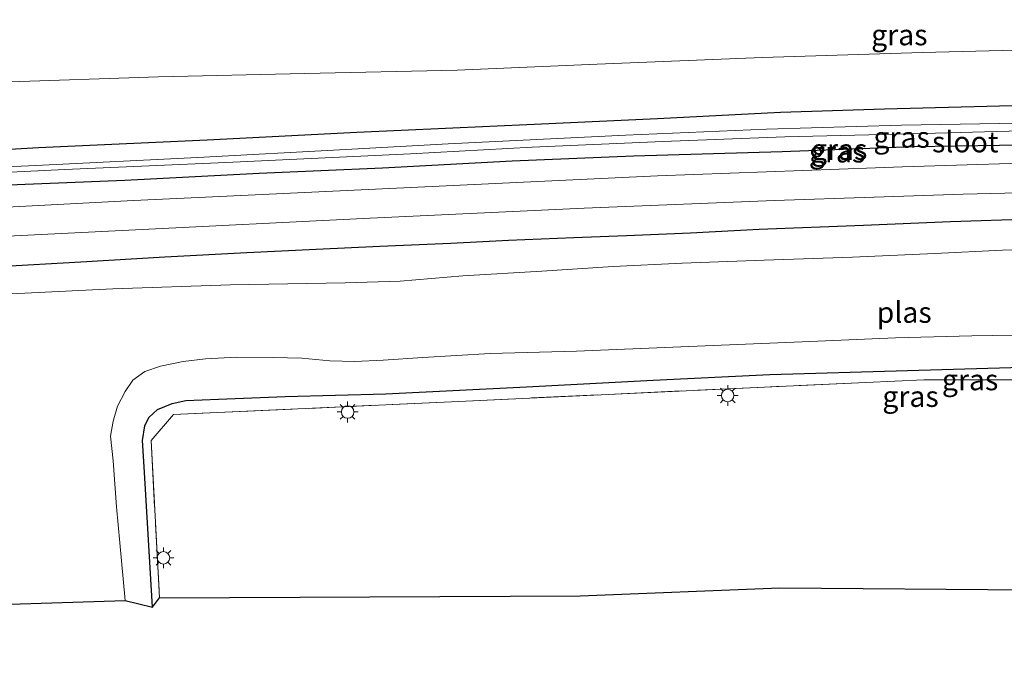
# Model space of a CAD drawing. Units: metres. Extents: x 129994 to 140000, y 393749 to 400000.
# Drawn here: x 130656 to 130774, y 394512 to 394589 of the extents above; entities that cross this region are included whole.
import ezdxf
from ezdxf.enums import TextEntityAlignment as Align

# ---------------------------------------------------------------- set-up
doc = ezdxf.new("R2010")
doc.units = ezdxf.units.M
doc.linetypes.add('IE-TERREINAFSCHEIDING', pattern=[10, 8, -2])
doc.layers.get('0').update_dxf_attribs({"lineweight": 25})
doc.layers.add('B-ME-GW-INSTEEKWATERGANG-L-B1', color=10, linetype='Continuous')
doc.layers.add('B-ME-KG-KADASTRAAL-OPNAMEDTMGRENS-L-B1', color=10, linetype='Continuous')
for name, color, linetype, lineweight in [('B-ME-GW-TEENLIJN-L-B1', 93, 'Continuous', 18), ('B-ME-IE-GRASLAND-GV-B6', 93, 'Continuous', 18), ('B-ME-IE-GRONDWERKLIJN-GROND_INGERICHT-GV-B6', 253, 'Continuous', 18), ('B-ME-IE-MEUBILAIR_WEGMEUBILAIR-LICHTMAST-S-B1', 8, 'Continuous', 18), ('B-ME-IE-TERREINAFSCHEIDING-RASTERHEKWERK-L-B1', 8, 'IE-TERREINAFSCHEIDING', 18), ('B-ME-OG-WATER-GV-B6', 153, 'Continuous', 18), ('B-ME-VH-VERH_SOORT-BITUMEN-GV-B6', 8, 'IE-TERREINAFSCHEIDING-NATUURLIJK-HOUTWAL', 18)]:
    doc.layers.add(name, color=color, linetype=linetype, lineweight=lineweight)
doc.styles.add('NLCS-ISO', font='NLCS-ISO.TTF')
doc.linetypes.add('IE-TERREINAFSCHEIDING-NATUURLIJK-HOUTWAL', pattern='A,7,-1.5,[67,NLCS.SHX,S=0.75,R=45,X=0,Y=0],-1.5,7,-1.5,[70,NLCS.SHX,S=0.75,R=0,X=0,Y=0],-1.5', length=20)

# ---------------------------------------------------------------- blocks, each defined once
blk = doc.blocks.new('lantaarnpaal')
for p, q in [((0, 0.75), (0, 1.25)), ((-0.75, 0), (-1.25, 0)), ((-0.88, 0.88), (-0.53, 0.53)), ((0.53, 0.53), (0.88, 0.88)), ((0.75, 0), (1.25, 0)), ((-0.53, -0.53), (-0.88, -0.88)), ((0, -0.75), (0, -1.25)), ((0.53, -0.53), (0.88, -0.88))]:
    blk.add_line(p, q)
blk.add_circle((0, 0), 0.75)

msp = doc.modelspace()

# ---------------------------------------------------------------- linework, layer by layer
at = {"layer": 'B-ME-GW-INSTEEKWATERGANG-L-B1'}
for points in [[(130776.46, 394579.051, 13.231), (130759.546, 394578.621, 13.187), (130747.083, 394578.199, 13.24), (130732.311, 394577.465, 13.195), (130717.513, 394576.776, 13.288), (130696.234, 394575.834, 13.293), (130678.288, 394574.899, 13.284), (130658.028, 394573.985, 13.24), (130638.091, 394572.826, 13.256)], [(130651.424, 394569.418, 13.317), (130668.393, 394570.09, 13.24), (130684.521, 394570.931, 13.252), (130699.326, 394571.579, 13.179), (130714.895, 394572.418, 13.191), (130729.45, 394573.012, 13.154), (130747.28, 394573.543, 13.236), (130763.041, 394574.159, 13.256), (130778.506, 394574.387, 13.187)], [(130777.268, 394565.439, 13.272), (130767.476, 394565.109, 13.293), (130757.033, 394564.662, 13.329), (130744.541, 394564.169, 13.354), (130736.302, 394563.763, 13.313), (130728.616, 394563.41, 13.219), (130722.289, 394563.19, 13.378), (130714.434, 394562.855, 13.439), (130707.535, 394562.506, 13.411), (130698.985, 394562.144, 13.439), (130691.369, 394561.768, 13.46), (130683.039, 394561.404, 13.415), (130673.201, 394560.866, 13.325), (130663.141, 394560.268, 13.187), (130653.21, 394559.715, 13.301)], [(130671.727, 394518.902, 13.476), (130670.733, 394535.739, 13.411), (130670.539, 394538.894, 13.329), (130670.789, 394540.65, 13.358), (130671.286, 394541.649, 13.403), (130672.329, 394542.618, 13.403), (130674.071, 394543.334, 13.517), (130675.741, 394543.674, 13.496), (130679.663, 394543.857, 13.488), (130687.663, 394544.155, 13.464), (130699.731, 394544.495, 13.541), (130716.586, 394545.321, 13.57), (130731.82, 394546.109, 13.403), (130745.803, 394546.782, 13.411), (130762.337, 394547.291, 13.451), (130780.235, 394547.777, 13.598), (130800.269, 394547.775, 13.643), (130820.34, 394547.709, 13.586), (130838.927, 394547.539, 13.594), (130859.526, 394547.511, 13.533), (130884.941, 394547.361, 13.561), (130909.991, 394547.389, 13.537), (130918.968, 394547.341, 13.602), (130930.667, 394547.2, 13.496)]]:
    msp.add_polyline3d(points, dxfattribs=at)
at = {"layer": 'B-ME-GW-TEENLIJN-L-B1'}
msp.add_polyline3d([(130591.297, 394579.634, 13.672), (130608.894, 394580.186, 13.651), (130632.385, 394581.179, 13.61), (130653.389, 394581.862, 13.594), (130672.444, 394582.514, 13.549), (130690.018, 394582.877, 13.541), (130708.267, 394583.3, 13.561), (130725.071, 394584.014, 13.545), (130744.918, 394584.807, 13.643), (130764.13, 394585.433, 13.545), (130784.922, 394585.953, 13.679), (130804.11, 394586.353, 13.883), (130825.044, 394586.231, 13.818), (130843.648, 394585.407, 13.785), (130864.961, 394584.86, 13.635), (130885.13, 394583.901, 13.46), (130896.319, 394583.27, 13.382), (130903.237, 394583.138, 13.374), (130908.206, 394583.28, 13.37), (130915.921, 394583.339, 13.382), (130923.95, 394583.106, 13.366), (130931.934, 394582.959, 13.313)], dxfattribs=at)
at = {"layer": 'B-ME-IE-GRASLAND-GV-B6'}
for points in [[(130896.319, 394583.27, 13.382), (130885.13, 394583.901, 13.46), (130864.961, 394584.86, 13.635), (130843.648, 394585.407, 13.785), (130825.044, 394586.231, 13.818), (130804.11, 394586.353, 13.883), (130784.922, 394585.953, 13.679), (130764.13, 394585.433, 13.545), (130744.918, 394584.807, 13.643), (130725.071, 394584.014, 13.545), (130708.267, 394583.3, 13.561), (130690.018, 394582.877, 13.541), (130672.444, 394582.514, 13.549), (130653.389, 394581.862, 13.594), (130632.385, 394581.179, 13.61), (130608.894, 394580.186, 13.651), (130591.297, 394579.634, 13.672), (130590.76, 394593.806, 19.261)], [(130591.297, 394579.634, 13.672), (130608.894, 394580.186, 13.651), (130632.385, 394581.179, 13.61), (130653.389, 394581.862, 13.594), (130672.444, 394582.514, 13.549), (130690.018, 394582.877, 13.541), (130708.267, 394583.3, 13.561), (130725.071, 394584.014, 13.545), (130744.918, 394584.807, 13.643), (130764.13, 394585.433, 13.545), (130784.922, 394585.953, 13.679), (130804.11, 394586.353, 13.883), (130825.044, 394586.231, 13.818), (130843.648, 394585.407, 13.785), (130864.961, 394584.86, 13.635), (130885.13, 394583.901, 13.46), (130896.319, 394583.27, 13.382)], [(130894.603, 394572.977, 12.992), (130888.281, 394571.939, 13.004), (130884.645, 394571.702, 13.024), (130858.444, 394572.005, 13.16), (130826.25, 394572.462, 13.316), (130804.137, 394572.598, 13.336), (130782.386, 394572.336, 13.372), (130761.724, 394571.701, 13.364), (130758.477, 394571.581, 13.361), (130732.338, 394570.615, 13.336), (130706.96, 394569.413, 13.372), (130677.255, 394568.038, 13.332), (130669.438, 394567.645, 13.362), (130652.673, 394566.804, 13.426), (130624.151, 394565.48, 13.37), (130594.507, 394564.146, 13.298), (130591.297, 394579.634, 13.672)], [(130638.091, 394572.826, 13.256), (130658.028, 394573.985, 13.24), (130678.288, 394574.899, 13.284), (130696.234, 394575.834, 13.293), (130717.513, 394576.776, 13.288), (130732.311, 394577.465, 13.195), (130747.083, 394578.199, 13.24), (130759.546, 394578.621, 13.187), (130776.46, 394579.051, 13.231), (130790.03, 394579.32, 13.154), (130804.66, 394579.362, 13.146), (130816.469, 394579.598, 13.26), (130834.844, 394579.51, 13.317), (130848.116, 394579.184, 13.146), (130863.271, 394578.976, 13.109), (130876.406, 394578.413, 13.024), (130884.425, 394578.141, 12.983), (130886.889, 394578.133, 12.963), (130888.074, 394577.953, 12.959)], [(130776.46, 394579.051, 13.231), (130759.546, 394578.621, 13.187), (130747.083, 394578.199, 13.24), (130732.311, 394577.465, 13.195), (130717.513, 394576.776, 13.288), (130696.234, 394575.834, 13.293), (130678.288, 394574.899, 13.284), (130658.028, 394573.985, 13.24), (130638.091, 394572.826, 13.256)], [(130789.287, 394577.241, 11.912), (130773.368, 394576.895, 11.916), (130761.618, 394576.697, 11.916), (130745.387, 394576.235, 11.916), (130728.467, 394575.481, 11.916), (130707.211, 394574.45, 11.916), (130694.91, 394573.794, 11.912), (130677.126, 394572.806, 11.912), (130657.715, 394571.872, 11.912), (130638.166, 394570.997, 11.912)], [(130640.799, 394570.383, 11.912), (130661.209, 394571.39, 11.912), (130680.511, 394572.235, 11.912), (130702.67, 394573.268, 11.912), (130717.299, 394574.069, 11.912), (130732.979, 394574.749, 11.912), (130747.617, 394575.31, 11.912), (130762.709, 394575.641, 11.912), (130778.969, 394576.081, 11.912)], [(130651.424, 394569.418, 13.317), (130668.393, 394570.09, 13.24), (130684.521, 394570.931, 13.252), (130699.326, 394571.579, 13.179), (130714.895, 394572.418, 13.191), (130729.45, 394573.012, 13.154), (130747.28, 394573.543, 13.236), (130763.041, 394574.159, 13.256), (130778.506, 394574.387, 13.187)], [(130778.506, 394574.387, 13.187), (130763.041, 394574.159, 13.256), (130747.28, 394573.543, 13.236), (130729.45, 394573.012, 13.154), (130714.895, 394572.418, 13.191), (130699.326, 394571.579, 13.179), (130684.521, 394570.931, 13.252), (130668.393, 394570.09, 13.24), (130651.424, 394569.418, 13.317)], [(130644.604, 394562.919, 13.426), (130669.667, 394564.162, 13.391), (130697.019, 394565.501, 13.424), (130723.509, 394566.735, 13.416), (130746.375, 394567.657, 13.408), (130758.319, 394568.066, 13.421), (130769.024, 394568.433, 13.432), (130783.959, 394568.783, 13.404), (130798.951, 394569.08, 13.356), (130815.519, 394569.096, 13.32), (130836.379, 394568.81, 13.28), (130856.877, 394568.58, 13.18), (130878.635, 394568.415, 13.072), (130885.404, 394568.263, 13.052), (130888.421, 394568.507, 13.024), (130894.786, 394569.523, 12.984)], [(130653.21, 394559.715, 13.301), (130663.141, 394560.268, 13.187), (130673.201, 394560.866, 13.325), (130683.039, 394561.404, 13.415), (130691.369, 394561.768, 13.46), (130698.985, 394562.144, 13.439), (130707.535, 394562.506, 13.411), (130714.434, 394562.855, 13.439), (130722.289, 394563.19, 13.378), (130728.616, 394563.41, 13.219), (130736.302, 394563.763, 13.313), (130744.541, 394564.169, 13.354), (130757.033, 394564.662, 13.329), (130767.476, 394565.109, 13.293), (130777.268, 394565.439, 13.272)], [(130777.268, 394565.439, 13.272), (130767.476, 394565.109, 13.293), (130757.033, 394564.662, 13.329), (130744.541, 394564.169, 13.354), (130736.302, 394563.763, 13.313), (130728.616, 394563.41, 13.219), (130722.289, 394563.19, 13.378), (130714.434, 394562.855, 13.439), (130707.535, 394562.506, 13.411), (130698.985, 394562.144, 13.439), (130691.369, 394561.768, 13.46), (130683.039, 394561.404, 13.415), (130673.201, 394560.866, 13.325), (130663.141, 394560.268, 13.187), (130653.21, 394559.715, 13.301)], [(130780.016, 394561.917, 11.464), (130773.722, 394561.695, 11.464), (130765.613, 394561.3, 11.464), (130755.724, 394560.873, 11.464), (130745.105, 394560.521, 11.464), (130735.302, 394560.147, 11.464), (130727.002, 394559.762, 11.464), (130718.434, 394559.199, 11.464), (130708.964, 394558.643, 11.464), (130701.441, 394558.001, 11.464), (130694.852, 394557.793, 11.464), (130681.065, 394557.546, 11.464), (130666.976, 394557.088, 11.464), (130652.269, 394556.358, 11.464)], [(130780.235, 394547.777, 13.598), (130762.337, 394547.291, 13.451), (130745.803, 394546.782, 13.411), (130731.82, 394546.109, 13.403), (130716.586, 394545.321, 13.57), (130699.731, 394544.495, 13.541), (130687.663, 394544.155, 13.464), (130679.663, 394543.857, 13.488), (130675.741, 394543.674, 13.496), (130674.071, 394543.334, 13.517), (130672.329, 394542.618, 13.403), (130671.286, 394541.649, 13.403), (130670.789, 394540.65, 13.358), (130670.539, 394538.894, 13.329), (130670.733, 394535.739, 13.411), (130671.727, 394518.902, 13.476), (130668.457, 394519.686, 11.464), (130667.995, 394524.449, 11.464), (130667.4, 394530.931, 11.464), (130666.995, 394536.452, 11.464), (130666.681, 394539.42, 11.464), (130666.985, 394541.2, 11.464), (130667.513, 394542.996, 11.464), (130668.44, 394544.761, 11.464), (130669.356, 394546.128, 11.464), (130670.816, 394547.147, 11.464), (130672.696, 394547.81, 11.464), (130675.398, 394548.366, 11.464), (130678.074, 394548.671, 11.464), (130681.837, 394548.861, 11.464), (130686.186, 394548.844, 11.464), (130689.635, 394548.736, 11.464), (130693.007, 394548.416, 11.464), (130695.989, 394548.344, 11.464), (130699.402, 394548.501, 11.464), (130704.16, 394548.839, 11.464), (130712.236, 394549.308, 11.464), (130722.618, 394549.606, 11.464), (130735.13, 394550.112, 11.464), (130749.688, 394550.718, 11.464), (130760.883, 394551.21, 11.464), (130770.054, 394551.429, 11.464), (130779.826, 394551.603, 11.464)], [(130789.053, 394546.148, 13.612), (130764.284, 394546.141, 13.56), (130757.32, 394545.833, 13.577), (130745.157, 394545.294, 13.608), (130708.472, 394543.574, 13.548), (130674.228, 394541.981, 13.504), (130671.551, 394538.885, 13.365), (130672.572, 394520.013, 13.637), (130671.727, 394518.902, 13.476), (130670.733, 394535.739, 13.411), (130670.539, 394538.894, 13.329), (130670.789, 394540.65, 13.358), (130671.286, 394541.649, 13.403), (130672.329, 394542.618, 13.403), (130674.071, 394543.334, 13.517), (130675.741, 394543.674, 13.496), (130679.663, 394543.857, 13.488), (130687.663, 394544.155, 13.464), (130699.731, 394544.495, 13.541), (130716.586, 394545.321, 13.57), (130731.82, 394546.109, 13.403), (130745.803, 394546.782, 13.411), (130762.337, 394547.291, 13.451), (130780.235, 394547.777, 13.598)]]:
    msp.add_polyline3d(points, dxfattribs=at)
at = {"layer": 'B-ME-IE-GRONDWERKLIJN-GROND_INGERICHT-GV-B6'}
msp.add_polyline3d([(130930.138, 394545.692, 13.601), (130929.911, 394511.922, 13.101), (130776.968, 394520.954, 13.215), (130746.995, 394521.201, 13.635), (130723.044, 394520.261, 13.146), (130672.572, 394520.013, 13.637), (130671.551, 394538.885, 13.365), (130674.228, 394541.981, 13.504), (130708.472, 394543.574, 13.548), (130745.157, 394545.294, 13.608), (130757.32, 394545.833, 13.577), (130764.284, 394546.141, 13.56), (130789.053, 394546.148, 13.612), (130824.222, 394546.063, 13.6), (130862.903, 394545.896, 13.584), (130901.547, 394545.828, 13.628), (130930.138, 394545.692, 13.601)], dxfattribs=at)
at = {"layer": 'B-ME-IE-TERREINAFSCHEIDING-RASTERHEKWERK-L-B1'}
for points in [[(130757.32, 394545.833, 13.577), (130745.157, 394545.294, 13.608), (130708.472, 394543.574, 13.548), (130674.228, 394541.981, 13.504), (130671.551, 394538.885, 13.365), (130672.572, 394520.013, 13.637)], [(130757.32, 394545.833, 13.577), (130764.284, 394546.141, 13.56), (130789.053, 394546.148, 13.612), (130824.222, 394546.063, 13.6), (130862.903, 394545.896, 13.584), (130901.547, 394545.828, 13.628), (130930.138, 394545.692, 13.601)]]:
    msp.add_polyline3d(points, dxfattribs=at)
at = {"layer": 'B-ME-KG-KADASTRAAL-OPNAMEDTMGRENS-L-B1'}
msp.add_polyline3d([(130623.017, 394516.413, 13.663), (130631.251, 394518.613, 13.637), (130633.711, 394518.697, 13.469), (130635.387, 394518.754, 13.482), (130637.231, 394518.816, 13.413), (130640.509, 394518.754, 13.394), (130644.468, 394518.951, 11.464), (130668.457, 394519.686, 11.464), (130671.727, 394518.902, 13.476), (130672.572, 394520.013, 13.637), (130723.044, 394520.261, 13.146), (130746.995, 394521.201, 13.635), (130776.968, 394520.954, 13.215), (130929.911, 394511.922, 13.101)], dxfattribs=at)
at = {"layer": 'B-ME-OG-WATER-GV-B6'}
for points in [[(130638.166, 394570.997, 11.912), (130657.715, 394571.872, 11.912), (130677.126, 394572.806, 11.912), (130694.91, 394573.794, 11.912), (130707.211, 394574.45, 11.916), (130728.467, 394575.481, 11.916), (130745.387, 394576.235, 11.916), (130761.618, 394576.697, 11.916), (130773.368, 394576.895, 11.916), (130789.287, 394577.241, 11.912), (130804.87, 394577.456, 11.908), (130818.59, 394577.597, 11.912), (130833.439, 394577.453, 11.912)], [(130778.969, 394576.081, 11.912), (130762.709, 394575.641, 11.912), (130747.617, 394575.31, 11.912), (130732.979, 394574.749, 11.912), (130717.299, 394574.069, 11.912), (130702.67, 394573.268, 11.912), (130680.511, 394572.235, 11.912), (130661.209, 394571.39, 11.912), (130640.799, 394570.383, 11.912)], [(130652.269, 394556.358, 11.464), (130666.976, 394557.088, 11.464), (130681.065, 394557.546, 11.464), (130694.852, 394557.793, 11.464), (130701.441, 394558.001, 11.464), (130708.964, 394558.643, 11.464), (130718.434, 394559.199, 11.464), (130727.002, 394559.762, 11.464), (130735.302, 394560.147, 11.464), (130745.105, 394560.521, 11.464), (130755.724, 394560.873, 11.464), (130765.613, 394561.3, 11.464), (130773.722, 394561.695, 11.464), (130780.016, 394561.917, 11.464)], [(130779.826, 394551.603, 11.464), (130770.054, 394551.429, 11.464), (130760.883, 394551.21, 11.464), (130749.688, 394550.718, 11.464), (130735.13, 394550.112, 11.464), (130722.618, 394549.606, 11.464), (130712.236, 394549.308, 11.464), (130704.16, 394548.839, 11.464), (130699.402, 394548.501, 11.464), (130695.989, 394548.344, 11.464), (130693.007, 394548.416, 11.464), (130689.635, 394548.736, 11.464), (130686.186, 394548.844, 11.464), (130681.837, 394548.861, 11.464), (130678.074, 394548.671, 11.464), (130675.398, 394548.366, 11.464), (130672.696, 394547.81, 11.464), (130670.816, 394547.147, 11.464), (130669.356, 394546.128, 11.464), (130668.44, 394544.761, 11.464), (130667.513, 394542.996, 11.464), (130666.985, 394541.2, 11.464), (130666.681, 394539.42, 11.464), (130666.995, 394536.452, 11.464), (130667.4, 394530.931, 11.464), (130667.995, 394524.449, 11.464), (130668.457, 394519.686, 11.464), (130644.468, 394518.951, 11.464)]]:
    msp.add_polyline3d(points, dxfattribs=at)
at = {"layer": 'B-ME-VH-VERH_SOORT-BITUMEN-GV-B6'}
for points in [[(130594.507, 394564.146, 13.298), (130624.151, 394565.48, 13.37), (130652.673, 394566.804, 13.426), (130669.438, 394567.645, 13.362), (130677.255, 394568.038, 13.332), (130706.96, 394569.413, 13.372), (130732.338, 394570.615, 13.336), (130758.477, 394571.581, 13.361), (130761.724, 394571.701, 13.364), (130782.386, 394572.336, 13.372), (130804.137, 394572.598, 13.336), (130826.25, 394572.462, 13.316), (130858.444, 394572.005, 13.16), (130884.645, 394571.702, 13.024), (130888.281, 394571.939, 13.004), (130894.603, 394572.977, 12.992)], [(130894.786, 394569.523, 12.984), (130888.421, 394568.507, 13.024), (130885.404, 394568.263, 13.052), (130878.635, 394568.415, 13.072), (130856.877, 394568.58, 13.18), (130836.379, 394568.81, 13.28), (130815.519, 394569.096, 13.32), (130798.951, 394569.08, 13.356), (130783.959, 394568.783, 13.404), (130769.024, 394568.433, 13.432), (130758.319, 394568.066, 13.421), (130746.375, 394567.657, 13.408), (130723.509, 394566.735, 13.416), (130697.019, 394565.501, 13.424), (130669.667, 394564.162, 13.391), (130644.604, 394562.919, 13.426), (130616.831, 394561.658, 13.361), (130611.73, 394561.433, 13.395), (130600.159, 394560.923, 13.413), (130596.498, 394560.762, 13.382), (130594.507, 394564.146, 13.298)]]:
    msp.add_polyline3d(points, dxfattribs=at)

# ---------------------------------------------------------------- block references
at = {"layer": 'B-ME-IE-MEUBILAIR_WEGMEUBILAIR-LICHTMAST-S-B1', "rotation": 90}
for p in [(130740.744, 394544.278, 13.68), (130695.143, 394542.304, 13.593), (130673.034, 394524.815, 13.693)]:
    msp.add_blockref('lantaarnpaal', p, dxfattribs=at)

# ---------------------------------------------------------------- texts
at = {"layer": 'B-ME-IE-GRASLAND-GV-B6', "ltscale": 0.2, "style": 'NLCS-ISO'}
for p in [(130761.347, 394587.528), (130761.6155, 394575.2495), (130753.8725, 394573.475), (130754.1255, 394573.7885), (130754.1255, 394573.7885), (130769.8355, 394546.158), (130762.69, 394544.16)]:
    msp.add_text('gras', height=2.5, dxfattribs=at).set_placement(p, align=Align.MIDDLE_CENTER)
at = {"layer": 'B-ME-OG-WATER-GV-B6', "ltscale": 0.2, "style": 'NLCS-ISO'}
for s, p in [('sloot', (130769.258, 394574.6899)), ('plas', (130761.9261, 394554.2469))]:
    msp.add_text(s, height=2.5, dxfattribs=at).set_placement(p, align=Align.MIDDLE_CENTER)

doc.saveas('drawing.dxf')
